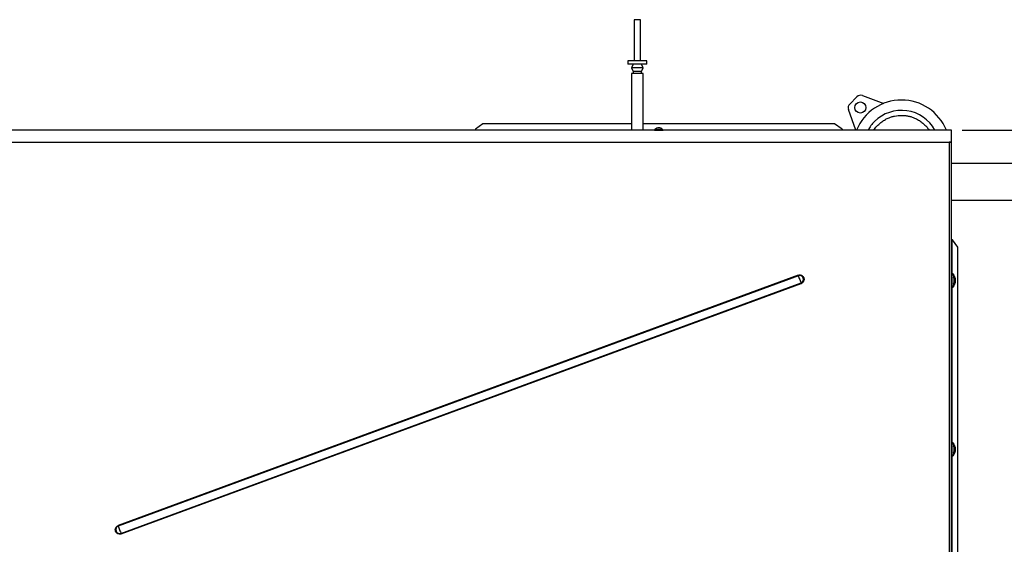
# Model space of a CAD drawing. Units: millimetres. Extents: x 22128 to 35499, y -9436 to 1749.
# Drawn here: x 30550 to 31482, y -4201 to -3704 of the extents above; entities that cross this region are included whole.
import ezdxf

# ---------------------------------------------------------------- set-up
doc = ezdxf.new("R2010")
doc.units = ezdxf.units.MM
doc.header["$PDSIZE"] = -1
doc.dimstyles.new('ISO-25', dxfattribs={"dimtxt": 2.5, "dimasz": 2.5, "dimexe": 1.25, "dimexo": 0.625, "dimtad": 1, "dimtxsty": 'Standard', "dimcen": 2.5, "dimadec": 0, "dimazin": 0, "dimtfac": 1, "dimtmove": 0, "dimatfit": 3, "dimfxl": 1, "dimarcsym": 0})

# ---------------------------------------------------------------- blocks, each defined once
blk = doc.blocks.new('*D111')
at = {"color": 0, "lineweight": -2}
for p, q in [((31442.49, -3808.58), (31962.87, -3808.58)), ((31957.87, -3858.58), (31957.87, -4563.58)), ((31440.19, -4613.58), (31962.87, -4613.58))]:
    blk.add_line(p, q, dxfattribs=at)
at = {"color": 0}
for points in [[(31966.2, -3858.58), (31949.54, -3858.58), (31957.87, -3808.58)], [(31949.54, -4563.58), (31966.2, -4563.58), (31957.87, -4613.58)]]:
    blk.add_solid(points, dxfattribs=at)
at = {"layer": 'Defpoints', "color": 0}
for p in [(31432.49, -3808.58), (31430.19, -4613.58), (31957.87, -4613.58)]:
    blk.add_point(p, dxfattribs=at)
at = {"color": 0, "insert": (31897.87, -4211.08), "char_height": 80, "attachment_point": 5, "rotation": 90}
blk.add_mtext('805', dxfattribs=at)

msp = doc.modelspace()

# ---------------------------------------------------------------- linework, layer by layer
at = {"color": 7, "linetype": 'Continuous', "lineweight": 25}
for p, q in [((31131.99, -3703.98), (31131.99, -3742.98)), ((31134.99, -3703.98), (31131.99, -3703.98)), ((31137.99, -3703.98), (31134.99, -3703.98)), ((31137.99, -3742.98), (31137.99, -3703.98)), ((31125.99, -3742.98), (31125.99, -3745.98)), ((31134.99, -3742.98), (31125.99, -3742.98)), ((31134.99, -3745.98), (31125.99, -3745.98)), ((31130.99, -3745.98), (31129.49, -3749.48)), ((31143.99, -3742.98), (31134.99, -3742.98)), ((31143.99, -3745.98), (31134.99, -3745.98)), ((31140.49, -3749.48), (31138.99, -3745.98)), ((31143.99, -3745.98), (31143.99, -3742.98)), ((31129.49, -3749.48), (31130.99, -3752.98)), ((31140.49, -3749.48), (31129.49, -3749.48)), ((31129.49, -3754.98), (31129.49, -3808.58)), ((31140.49, -3754.98), (31129.49, -3754.98)), ((31130.99, -3752.98), (31130.99, -3754.98)), ((31134.99, -3752.98), (31130.99, -3752.98)), ((31138.99, -3752.98), (31134.99, -3752.98)), ((31138.99, -3752.98), (31140.49, -3749.48)), ((31138.99, -3754.98), (31138.99, -3752.98)), ((31140.49, -3808.58), (31140.49, -3754.98)), ((31335.98, -3783.87), (31342.79, -3777.06)), ((31348.03, -3775.9), (31368.21, -3783.25)), ((31341.9, -3808.58), (31334.81, -3789.12)), ((30988.74, -3802.72), (30981.74, -3807.67)), ((31129.49, -3802.72), (30988.74, -3802.72)), ((31321.74, -3802.72), (31140.49, -3802.72)), ((31328.74, -3807.67), (31321.74, -3802.72)), ((31432.49, -3808.58), (29727.49, -3808.58)), ((30981.74, -3807.67), (30981.74, -3808.34)), ((30981.74, -3808.58), (30981.74, -3808.34)), ((31151.6, -3808.07), (31151.21, -3808.54)), ((31151.21, -3808.54), (31159.27, -3808.54)), ((31158.88, -3808.07), (31151.6, -3808.07)), ((31159.27, -3808.54), (31158.88, -3808.07)), ((31328.74, -3807.67), (31328.74, -3808.34)), ((31328.74, -3808.34), (31328.74, -3808.58)), ((31432.49, -3820.08), (31432.49, -3808.58)), ((29729.79, -3820.08), (31430.19, -3820.08)), ((31430.19, -3820.08), (31430.19, -3820.08)), ((31430.19, -3820.08), (31430.19, -4602.07)), ((31430.19, -3820.08), (31432.49, -3820.08)), ((31432.49, -3820.08), (31430.19, -3820.08)), ((31430.99, -3820.08), (31430.99, -3820.08)), ((31432.49, -4602.07), (31432.49, -3820.08)), ((31432.49, -3820.08), (31432.49, -3820.08)), ((31517.49, -3840.08), (31432.49, -3840.08)), ((31432.49, -3875.08), (31517.49, -3875.08)), ((31432.49, -3912.58), (31432.72, -3912.58)), ((31432.72, -3912.58), (31432.72, -3943.91)), ((31433.4, -3912.58), (31432.72, -3912.58)), ((31438.35, -3919.58), (31433.4, -3912.58)), ((31438.35, -4249.08), (31438.35, -3919.58)), ((31287.22, -3946.14), (30643.42, -4183.33)), ((31287.24, -3946.21), (30643.44, -4183.4)), ((31287.38, -3946.58), (30643.58, -4183.77)), ((31287.24, -3946.21), (31287.38, -3946.58)), ((31432.49, -3943.91), (31432.72, -3943.91)), ((31432.99, -3951.08), (31432.99, -3948.33)), ((31432.99, -3953.83), (31432.99, -3951.08)), ((30646.09, -4190.6), (31289.89, -3953.41)), ((30646.23, -4190.97), (31290.03, -3953.78)), ((30646.26, -4191.04), (31290.06, -3953.85)), ((31289.89, -3953.41), (31290.03, -3953.78)), ((31432.72, -3958.25), (31432.49, -3958.25)), ((31432.72, -3958.25), (31432.72, -4103.91)), ((31432.49, -4103.91), (31432.72, -4103.91)), ((31432.99, -4111.08), (31432.99, -4108.33)), ((31432.72, -4118.25), (31432.49, -4118.25)), ((31432.72, -4118.25), (31432.72, -4243.91)), ((31432.99, -4113.83), (31432.99, -4111.08)), ((30643.58, -4183.77), (30643.44, -4183.4)), ((30646.23, -4190.97), (30646.09, -4190.6))]:
    msp.add_line(p, q, dxfattribs=at)
at = {"color": 8, "linetype": 'Continuous', "lineweight": 25}
for p, q in [((30981.74, -3808.34), (31129.49, -3808.34)), ((31140.49, -3808.34), (31151.38, -3808.34)), ((31159.1, -3808.34), (31328.74, -3808.34))]:
    msp.add_line(p, q, dxfattribs=at)
at = {"color": 7, "linetype": 'Continuous', "lineweight": 25, "flags": 128}
for points in [[(31287.24, -3946.21), (31287.24, -3946.21), (31287.24, -3946.2), (31287.23, -3946.19), (31287.23, -3946.18), (31287.23, -3946.17), (31287.22, -3946.16), (31287.22, -3946.15), (31287.22, -3946.14)], [(31287.38, -3946.58), (31287.64, -3947.28), (31287.94, -3948.11), (31288.28, -3949.03), (31288.64, -3950), (31288.99, -3950.96), (31289.33, -3951.88), (31289.64, -3952.71), (31289.89, -3953.41)], [(31432.99, -3948.33), (31432.76, -3947.76), (31432.49, -3947.23)], [(31432.72, -3943.91), (31433.78, -3944.87), (31434.66, -3946.13), (31435.32, -3947.64), (31435.73, -3949.31), (31435.87, -3951.08), (31435.73, -3952.84), (31435.32, -3954.52), (31434.66, -3956.02), (31433.78, -3957.29), (31432.72, -3958.25)], [(31432.49, -3954.93), (31432.75, -3954.4), (31432.99, -3953.83)], [(31432.99, -4108.33), (31432.76, -4107.76), (31432.49, -4107.23)], [(31432.72, -4103.91), (31433.78, -4104.87), (31434.66, -4106.13), (31435.32, -4107.64), (31435.73, -4109.31), (31435.87, -4111.08), (31435.73, -4112.84), (31435.32, -4114.52), (31434.66, -4116.02), (31433.78, -4117.29), (31432.72, -4118.25)], [(31432.49, -4114.93), (31432.75, -4114.4), (31432.99, -4113.83)], [(30643.42, -4183.33), (30643.42, -4183.34), (30643.42, -4183.35), (30643.43, -4183.36), (30643.43, -4183.37), (30643.43, -4183.38), (30643.44, -4183.39), (30643.44, -4183.4), (30643.44, -4183.4)], [(30643.58, -4183.77), (30643.84, -4184.47), (30644.14, -4185.3), (30644.48, -4186.22), (30644.84, -4187.19), (30645.19, -4188.15), (30645.53, -4189.07), (30645.84, -4189.9), (30646.09, -4190.6)], [(30646.26, -4191.04), (30646.25, -4191.03), (30646.25, -4191.02), (30646.25, -4191.01), (30646.24, -4191), (30646.24, -4190.99), (30646.24, -4190.98), (30646.23, -4190.98), (30646.23, -4190.97)]]:
    msp.add_lwpolyline(points, dxfattribs=at)
at = {"color": 7, "linetype": 'Continuous', "lineweight": 25}
msp.add_circle((31346.1, -3787.19), 5.25, dxfattribs=at)
for centre, radius, start, end in [((31339.51, -3787.41), 5, 135, 200.00972), ((31384.99, -3826.08), 46, 22.36062, 157.63938), ((31346.32, -3780.6), 5, 69.99028, 135), ((31151.13, -3808.48), 0.1, 270, 320), ((31155.24, -3811.13), 4.75, 40, 140), ((31159.35, -3808.48), 0.1, 220, 270), ((31288.64, -3950), 4.03, 290.22486, 110.22486), ((31288.64, -3950), 3.64, 290.22486, 110.22486), ((31425.06, -3951.08), 9.85, 318.99322, 41.00678), ((31326.48, -3940.4), 38.83, 200.15513, 200.26817), ((31425.06, -4111.08), 9.85, 318.99312, 41.00688), ((30644.84, -4187.19), 4.03, 110.22486, 290.22486), ((30644.84, -4187.19), 3.64, 110.22486, 290.22486)]:
    msp.add_arc(centre, radius, start, end, dxfattribs=at)
at = {"color": 8, "linetype": 'Continuous', "lineweight": 25}
for start, end in [(28.92608, 135), (135, 151.07392)]:
    msp.add_arc((31384.99, -3826.08), 36.18, start, end, dxfattribs=at)
msp.add_open_spline([(31358.91, -3808.58), (31359.33, -3807.94), (31360.44, -3806.24), (31362.69, -3803.78), (31365.59, -3801.19), (31368.86, -3798.96), (31372.19, -3797.25), (31375.45, -3796.03), (31379.6, -3794.94), (31383.91, -3794.5), (31388.24, -3794.72), (31391.43, -3795.22), (31394.53, -3796.03), (31397.79, -3797.25), (31401.12, -3798.96), (31404.39, -3801.19), (31407.29, -3803.78), (31409.53, -3806.24), (31410.65, -3807.94), (31411.07, -3808.58)], degree=3, knots=[0, 0, 0, 0, 0.03697, 0.099211, 0.161445, 0.225612, 0.291585, 0.343153, 0.39473, 0.49993, 0.552595, 0.605269, 0.656838, 0.708415, 0.77438, 0.838547, 0.900789, 0.963022, 1, 1, 1, 1], dxfattribs=at)
at = {"color": 7, "linetype": 'Continuous', "lineweight": 25}
for points, knots in [([(31287.22, -3946.14), (31289.34, -3945.36), (31291.71, -3946.45), (31293.27, -3950.7), (31292.18, -3953.07), (31290.06, -3953.85)], [0, 0, 0, 0, 0.5, 0.5, 1, 1, 1, 1]), ([(31432.72, -3943.91), (31432.69, -3943.87), (31432.62, -3943.78), (31432.52, -3943.63), (31432.5, -3943.54), (31432.49, -3943.48)], [0, 0, 0, 0, 0.2638939, 0.5178121, 1, 1, 1, 1]), ([(31432.49, -3958.68), (31432.49, -3958.64), (31432.5, -3958.55), (31432.59, -3958.4), (31432.69, -3958.29), (31432.72, -3958.25)], [0, 0, 0, 0, 0.264293, 0.750406, 1, 1, 1, 1]), ([(31432.72, -4103.91), (31432.69, -4103.87), (31432.62, -4103.78), (31432.52, -4103.63), (31432.5, -4103.54), (31432.49, -4103.48)], [0, 0, 0, 0, 0.263894, 0.517818, 1, 1, 1, 1]), ([(31432.72, -4118.25), (31432.69, -4118.29), (31432.62, -4118.37), (31432.52, -4118.52), (31432.5, -4118.61), (31432.49, -4118.68)], [0, 0, 0, 0, 0.263888, 0.517812, 1, 1, 1, 1]), ([(30646.26, -4191.04), (30645.23, -4191.42), (30644.1, -4191.37), (30642.13, -4190.46), (30641.36, -4189.63), (30640.61, -4187.58), (30640.65, -4186.45), (30641.56, -4184.48), (30642.39, -4183.71), (30643.42, -4183.33)], [0, 0, 0, 0, 0.25, 0.25, 0.5, 0.5, 0.75, 0.75, 1, 1, 1, 1])]:
    msp.add_open_spline(points, degree=3, knots=knots, dxfattribs=at)

# ---------------------------------------------------------------- dimensions: what is measured, and where the dimension line sits
at = {"color": 6}
dim = msp.add_linear_dim(base=(31957.87, -4613.58), p1=(31432.49, -3808.58), p2=(31430.19, -4613.58), angle=90, dimstyle='ISO-25', override={"dimtxt": 80, "dimasz": 50, "dimexe": 5, "dimexo": 10, "dimgap": 20, "dimdec": 0, "dimzin": 0, "dimdle": 5, "dimtmove": 2}, dxfattribs=at)
dim.commit()
dim.dimension.update_dxf_attribs({"geometry": '*D111', "text_midpoint": (31897.87, -4211.08)})

doc.saveas('drawing.dxf')
